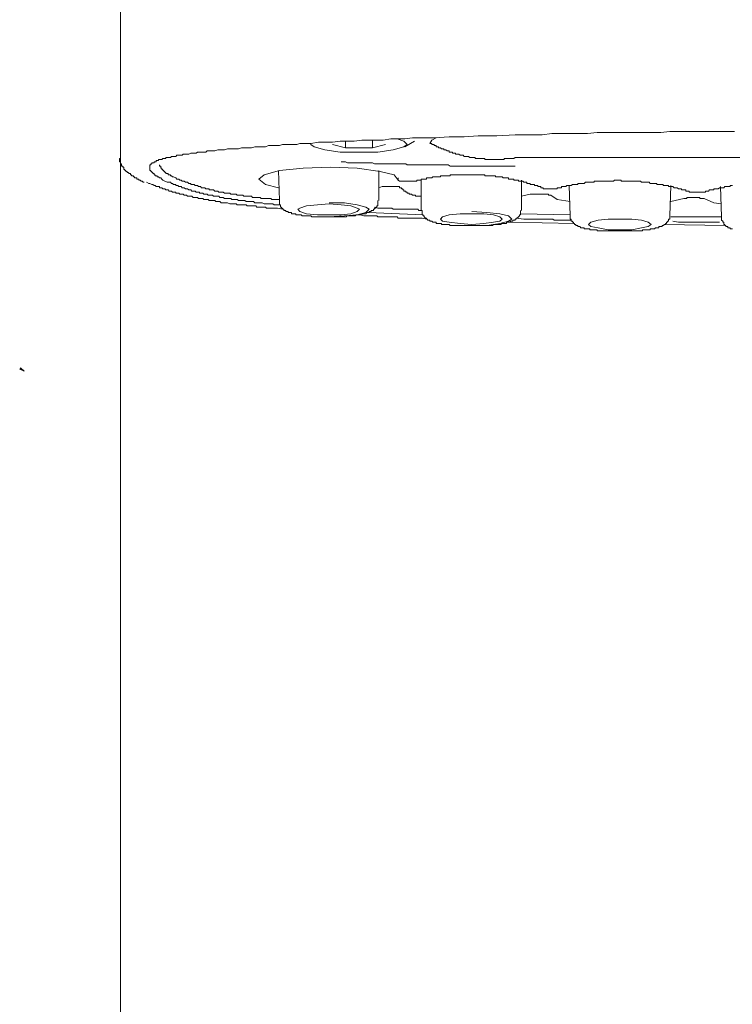
# Model space of a CAD drawing. Units: inches. Extents: x -551 to 867, y -843 to 230.
# Drawn here: x -195 to -172, y -41 to -10 of the extents above; entities that cross this region are included whole.
import ezdxf

# ---------------------------------------------------------------- set-up
doc = ezdxf.new("R2010")
doc.units = ezdxf.units.IN
doc.header["$MEASUREMENT"] = 0
doc.layers.add('图层 1', color=7, linetype='Continuous')

msp = doc.modelspace()

# ---------------------------------------------------------------- hatches: boundary and pattern name
at = {"layer": '图层 1'}
h = msp.add_hatch(color=7, dxfattribs=at)
h.dxf.hatch_style = 2
h.paths.add_polyline_path([(-194.794, -21.334), (-194.938, -21.267), (-194.916, -21.223)])

# ---------------------------------------------------------------- linework, layer by layer
at = {"layer": '图层 1', "color": 7, "lineweight": 9}
for points in [[(-191.729, 17.181), (-191.729, -14.575)], [(-180.358, -13.85), (-179.772, -13.85), (-179.191, -13.817), (-178.604, -13.817), (-178.327, -13.817), (-178.02, -13.783), (-177.744, -13.783), (-177.47, -13.783), (-177.163, -13.783), (-176.886, -13.783), (-176.579, -13.75), (-176.3, -13.75), (-175.99, -13.75), (-175.719, -13.75), (-175.406, -13.75), (-175.135, -13.75), (-174.858, -13.75), (-174.551, -13.75), (-174.274, -13.714), (-173.964, -13.714), (-173.691, -13.714), (-173.381, -13.714), (-173.107, -13.714), (-172.797, -13.714), (-172.21, -13.714)], [(-190.321, -15.294), (-190.387, -15.258), (-190.423, -15.225), (-190.456, -15.192), (-190.49, -15.192), (-190.528, -15.158), (-190.564, -15.158), (-190.564, -15.122), (-190.598, -15.122), (-190.633, -15.122), (-190.633, -15.087), (-190.667, -15.087), (-190.667, -15.053), (-190.7, -15.053), (-190.7, -15.017), (-190.736, -15.017), (-190.736, -14.984), (-190.769, -14.984), (-190.769, -14.951), (-190.802, -14.951), (-190.802, -14.918), (-190.802, -14.882), (-190.802, -14.849), (-190.802, -14.813), (-190.802, -14.777), (-190.769, -14.777), (-190.769, -14.743), (-190.736, -14.743), (-190.736, -14.71), (-190.7, -14.71), (-190.667, -14.71), (-190.667, -14.677), (-190.633, -14.677), (-190.598, -14.677), (-190.598, -14.641), (-190.564, -14.641), (-190.528, -14.641), (-190.528, -14.608), (-190.49, -14.608), (-190.456, -14.608), (-190.423, -14.608), (-190.387, -14.575), (-190.354, -14.575), (-190.321, -14.575), (-190.288, -14.575), (-190.288, -14.539), (-190.252, -14.539), (-190.218, -14.539), (-190.185, -14.539), (-190.147, -14.539), (-190.113, -14.506), (-190.08, -14.506), (-190.047, -14.506), (-189.978, -14.506), (-189.945, -14.472), (-189.909, -14.472), (-189.875, -14.472), (-189.842, -14.472), (-189.77, -14.472), (-189.737, -14.434), (-189.704, -14.434), (-189.635, -14.434), (-189.599, -14.434), (-189.563, -14.434), (-189.496, -14.4), (-189.463, -14.4), (-189.427, -14.4), (-189.361, -14.4), (-189.328, -14.4), (-189.289, -14.367), (-189.22, -14.367), (-189.187, -14.367), (-189.12, -14.367), (-189.084, -14.367), (-189.015, -14.367), (-188.979, -14.334), (-188.946, -14.334), (-188.879, -14.334), (-188.843, -14.334), (-188.777, -14.334), (-188.738, -14.334), (-188.639, -14.298), (-188.534, -14.298), (-188.431, -14.298), (-188.329, -14.265), (-188.224, -14.265), (-188.088, -14.265), (-187.986, -14.265), (-187.883, -14.232), (-187.776, -14.232), (-187.673, -14.232), (-187.571, -14.232), (-187.466, -14.198), (-187.33, -14.198), (-187.231, -14.198), (-187.128, -14.198), (-187.023, -14.162), (-186.921, -14.162), (-186.782, -14.162), (-186.68, -14.162), (-186.578, -14.126), (-186.472, -14.126), (-186.334, -14.126), (-186.232, -14.126), (-186.129, -14.126), (-186.027, -14.093), (-185.886, -14.093), (-185.681, -14.093), (-185.44, -14.055), (-185.2, -14.055), (-184.998, -14.055), (-184.754, -14.021), (-184.514, -14.021), (-184.309, -14.021), (-184.065, -13.988), (-183.83, -13.988), (-183.62, -13.988), (-183.382, -13.988), (-183.136, -13.952), (-182.901, -13.952), (-182.693, -13.952), (-182.453, -13.919), (-182.212, -13.919), (-181.974, -13.919), (-181.764, -13.919), (-181.285, -13.886), (-180.804, -13.886), (-180.358, -13.85)], [(-184.583, -14.021), (-184.583, -14.232)], [(-184.137, -14.367), (-183.551, -14.367), (-183.069, -14.298), (-182.726, -14.198), (-182.624, -14.126), (-182.726, -14.021), (-182.934, -13.952)], [(-183.725, -13.988), (-183.725, -14.232)], [(-182.693, -14.198), (-182.383, -14.021)], [(-181.694, -13.919), (-181.833, -13.988), (-181.902, -14.093)], [(-185.681, -14.093), (-185.681, -14.126), (-185.576, -14.198), (-185.239, -14.298), (-184.754, -14.367), (-184.137, -14.367)], [(-184.998, -14.126), (-184.583, -14.232)], [(-184.583, -14.232), (-183.725, -14.232)], [(-183.725, -14.232), (-183.313, -14.126)], [(-181.902, -14.093), (-181.869, -14.093), (-181.833, -14.093), (-181.833, -14.126), (-181.8, -14.126), (-181.764, -14.126), (-181.764, -14.162), (-181.728, -14.162), (-181.694, -14.162), (-181.694, -14.198), (-181.661, -14.198), (-181.628, -14.198), (-181.628, -14.232), (-181.592, -14.232), (-181.559, -14.232), (-181.526, -14.265), (-181.493, -14.265), (-181.457, -14.265), (-181.457, -14.298), (-181.423, -14.298), (-181.385, -14.298), (-181.351, -14.334), (-181.318, -14.334), (-181.285, -14.334), (-181.285, -14.367), (-181.249, -14.367), (-181.216, -14.367), (-181.183, -14.367), (-181.183, -14.4), (-181.149, -14.4), (-181.113, -14.4), (-181.08, -14.4), (-181.08, -14.434), (-181.047, -14.434), (-181.008, -14.434), (-180.972, -14.434), (-180.939, -14.472), (-180.903, -14.472), (-180.87, -14.472), (-180.837, -14.472), (-180.804, -14.506), (-180.768, -14.506), (-180.734, -14.506), (-180.701, -14.506), (-180.665, -14.506), (-180.629, -14.539), (-180.596, -14.539), (-180.56, -14.539), (-180.527, -14.539), (-180.494, -14.539), (-180.461, -14.539), (-180.461, -14.575), (-180.425, -14.575), (-180.391, -14.575), (-180.358, -14.575), (-180.319, -14.575), (-180.286, -14.575), (-180.253, -14.575), (-180.22, -14.575), (-180.184, -14.575), (-180.151, -14.575), (-180.151, -14.608), (-180.117, -14.608), (-180.084, -14.608), (-180.046, -14.608), (-180.012, -14.608), (-179.979, -14.608), (-179.943, -14.608), (-179.91, -14.608), (-179.877, -14.608), (-179.841, -14.608), (-179.808, -14.608), (-179.772, -14.608), (-179.736, -14.608), (-179.702, -14.608), (-179.669, -14.608), (-179.636, -14.608), (-179.6, -14.608), (-179.567, -14.608), (-179.534, -14.608), (-179.534, -14.575), (-179.501, -14.575), (-179.462, -14.575), (-179.429, -14.575), (-179.395, -14.575), (-179.359, -14.575), (-179.326, -14.575), (-179.293, -14.575), (-179.26, -14.575), (-179.224, -14.575), (-179.191, -14.539)], [(-191.729, -14.506), (-191.729, -14.539), (-191.729, -14.575), (-191.762, -14.575), (-191.762, -14.608), (-191.762, -14.641), (-191.762, -14.677), (-191.729, -14.677), (-191.729, -14.71), (-191.729, -14.743), (-191.696, -14.743), (-191.696, -14.777), (-191.696, -14.813), (-191.66, -14.813), (-191.66, -14.849), (-191.627, -14.849), (-191.627, -14.882), (-191.627, -14.918), (-191.593, -14.918), (-191.593, -14.951), (-191.56, -14.951), (-191.56, -14.984), (-191.524, -14.984), (-191.524, -15.017), (-191.491, -15.017), (-191.455, -15.053), (-191.419, -15.053), (-191.419, -15.087), (-191.386, -15.087), (-191.386, -15.122), (-191.353, -15.122), (-191.317, -15.122), (-191.317, -15.158), (-191.284, -15.158), (-191.284, -15.192), (-191.25, -15.192), (-191.217, -15.192), (-191.217, -15.225), (-191.178, -15.225), (-191.145, -15.225), (-191.145, -15.258), (-191.112, -15.258), (-191.076, -15.294), (-191.043, -15.294), (-191.01, -15.327), (-190.977, -15.327)], [(-191.729, -14.575), (-191.729, -15.842)], [(-184.721, -14.677), (-184.649, -14.677), (-184.583, -14.677), (-184.514, -14.71), (-184.48, -14.71), (-184.409, -14.71), (-184.342, -14.71), (-184.273, -14.71), (-184.207, -14.71), (-184.171, -14.71), (-184.104, -14.71), (-184.032, -14.71), (-183.966, -14.71), (-183.897, -14.71), (-183.864, -14.71), (-183.794, -14.71), (-183.725, -14.71), (-183.653, -14.743), (-183.584, -14.743), (-183.551, -14.743), (-183.482, -14.743), (-183.415, -14.743), (-183.346, -14.743), (-183.277, -14.743), (-183.241, -14.743), (-183.172, -14.743), (-183.103, -14.743), (-183.036, -14.743), (-182.967, -14.743), (-182.934, -14.743), (-182.865, -14.743), (-182.796, -14.743), (-182.726, -14.743), (-182.657, -14.743), (-182.624, -14.777), (-182.558, -14.777), (-182.486, -14.777), (-182.417, -14.777), (-182.35, -14.777), (-182.317, -14.777), (-182.248, -14.777), (-182.176, -14.777), (-182.109, -14.777), (-182.04, -14.777), (-182.007, -14.777), (-181.935, -14.777), (-181.869, -14.777), (-181.8, -14.777), (-181.728, -14.777), (-181.694, -14.777), (-181.628, -14.777), (-181.559, -14.777), (-181.493, -14.777), (-181.423, -14.777), (-181.385, -14.777), (-181.318, -14.777), (-181.249, -14.813), (-181.183, -14.813), (-181.113, -14.813), (-181.08, -14.813), (-181.008, -14.813), (-180.939, -14.813), (-180.87, -14.813), (-180.804, -14.813), (-180.768, -14.813), (-180.701, -14.813), (-180.629, -14.813), (-180.56, -14.813), (-180.494, -14.813), (-180.461, -14.813), (-180.391, -14.813), (-180.319, -14.813), (-180.253, -14.813), (-180.184, -14.813), (-180.151, -14.813), (-180.084, -14.813), (-180.012, -14.813), (-179.943, -14.813), (-179.877, -14.813), (-179.841, -14.813), (-179.772, -14.813), (-179.702, -14.813), (-179.636, -14.813)], [(-179.191, -14.539), (-162.901, -14.539)], [(-190.047, -15.158), (-190.08, -15.158), (-190.113, -15.122), (-190.147, -15.122), (-190.147, -15.087), (-190.185, -15.087), (-190.218, -15.087), (-190.218, -15.053), (-190.252, -15.053), (-190.288, -15.053), (-190.288, -15.017), (-190.321, -15.017), (-190.321, -14.984), (-190.354, -14.984), (-190.354, -14.951), (-190.387, -14.951), (-190.387, -14.918), (-190.423, -14.918), (-190.423, -14.882), (-190.456, -14.882), (-190.456, -14.849), (-190.456, -14.813), (-190.49, -14.813), (-190.49, -14.777)], [(-182.901, -15.258), (-183.036, -15.087), (-183.482, -14.984), (-184.207, -14.882), (-185.064, -14.849), (-185.922, -14.882), (-186.68, -14.951), (-187.161, -15.087), (-187.33, -15.225), (-187.128, -15.399), (-186.713, -15.501)], [(-186.713, -14.951), (-186.68, -15.911)], [(-183.518, -15.911), (-183.518, -14.951)], [(-179.636, -14.813), (-179.6, -14.813), (-179.567, -14.813), (-179.534, -14.813), (-179.501, -14.813), (-179.462, -14.813), (-179.429, -14.813), (-179.395, -14.813), (-179.359, -14.813), (-179.326, -14.813), (-179.293, -14.813), (-179.26, -14.813), (-179.224, -14.813), (-179.191, -14.813)], [(-186.647, -16.049), (-186.746, -16.049), (-186.816, -16.049), (-186.851, -16.049), (-186.887, -16.016), (-186.954, -16.016), (-186.987, -16.016), (-187.023, -16.016), (-187.056, -16.016), (-187.089, -16.016), (-187.128, -16.016), (-187.161, -16.016), (-187.231, -15.977), (-187.264, -15.977), (-187.297, -15.977), (-187.33, -15.977), (-187.366, -15.977), (-187.399, -15.977), (-187.432, -15.977), (-187.466, -15.977), (-187.504, -15.944), (-187.571, -15.944), (-187.607, -15.944), (-187.64, -15.944), (-187.673, -15.944), (-187.706, -15.944), (-187.742, -15.944), (-187.776, -15.911), (-187.814, -15.911), (-187.847, -15.911), (-187.883, -15.911), (-187.919, -15.911), (-187.953, -15.911), (-187.986, -15.911), (-188.019, -15.878), (-188.055, -15.878), (-188.088, -15.878), (-188.121, -15.878), (-188.155, -15.878), (-188.191, -15.878), (-188.224, -15.842), (-188.26, -15.842), (-188.296, -15.842), (-188.329, -15.842), (-188.362, -15.842), (-188.395, -15.842), (-188.431, -15.842), (-188.464, -15.809), (-188.498, -15.809), (-188.534, -15.809), (-188.57, -15.809), (-188.603, -15.775), (-188.639, -15.775), (-188.672, -15.775), (-188.705, -15.775), (-188.738, -15.775), (-188.777, -15.775), (-188.81, -15.742), (-188.843, -15.742), (-188.879, -15.742), (-188.913, -15.742), (-188.946, -15.742), (-188.979, -15.706), (-189.015, -15.706), (-189.051, -15.706), (-189.084, -15.706), (-189.12, -15.673), (-189.153, -15.673), (-189.187, -15.673), (-189.22, -15.673), (-189.22, -15.64), (-189.256, -15.64), (-189.289, -15.64), (-189.328, -15.64), (-189.361, -15.607), (-189.394, -15.607), (-189.427, -15.607), (-189.463, -15.607), (-189.496, -15.568), (-189.53, -15.568), (-189.563, -15.568), (-189.599, -15.535), (-189.635, -15.535), (-189.668, -15.535), (-189.704, -15.501), (-189.737, -15.501), (-189.77, -15.501), (-189.809, -15.466), (-189.842, -15.466), (-189.875, -15.466), (-189.909, -15.432), (-189.945, -15.432), (-189.978, -15.432), (-189.978, -15.399), (-190.011, -15.399), (-190.047, -15.399), (-190.08, -15.363), (-190.113, -15.363), (-190.147, -15.327), (-190.218, -15.327), (-190.252, -15.327), (-190.321, -15.294)], [(-186.68, -15.878), (-186.746, -15.878), (-186.816, -15.878), (-186.887, -15.878), (-186.921, -15.878), (-186.954, -15.842), (-186.987, -15.842), (-187.056, -15.842), (-187.089, -15.842), (-187.128, -15.842), (-187.161, -15.842), (-187.195, -15.842), (-187.231, -15.842), (-187.264, -15.842), (-187.297, -15.809), (-187.33, -15.809), (-187.366, -15.809), (-187.399, -15.809), (-187.432, -15.809), (-187.466, -15.809), (-187.504, -15.809), (-187.538, -15.809), (-187.571, -15.775), (-187.607, -15.775), (-187.64, -15.775), (-187.673, -15.775), (-187.706, -15.775), (-187.742, -15.775), (-187.776, -15.775), (-187.814, -15.775), (-187.847, -15.742), (-187.883, -15.742), (-187.919, -15.742), (-187.953, -15.742), (-187.986, -15.742), (-188.019, -15.742), (-188.055, -15.706), (-188.088, -15.706), (-188.121, -15.706), (-188.155, -15.706), (-188.191, -15.706), (-188.224, -15.706), (-188.26, -15.673), (-188.296, -15.673), (-188.329, -15.673), (-188.362, -15.673), (-188.395, -15.673), (-188.431, -15.673), (-188.464, -15.64), (-188.498, -15.64), (-188.534, -15.64), (-188.57, -15.64), (-188.603, -15.64), (-188.639, -15.607), (-188.672, -15.607), (-188.705, -15.607), (-188.738, -15.607), (-188.777, -15.568), (-188.81, -15.568), (-188.843, -15.568), (-188.879, -15.568), (-188.913, -15.568), (-188.913, -15.535), (-188.946, -15.535), (-188.979, -15.535), (-189.015, -15.535), (-189.051, -15.501), (-189.084, -15.501), (-189.12, -15.501), (-189.153, -15.501), (-189.187, -15.466), (-189.22, -15.466), (-189.256, -15.466), (-189.289, -15.432), (-189.328, -15.432), (-189.361, -15.432), (-189.394, -15.399), (-189.427, -15.399), (-189.463, -15.399), (-189.496, -15.399), (-189.496, -15.363), (-189.53, -15.363), (-189.563, -15.363), (-189.599, -15.327), (-189.635, -15.327), (-189.668, -15.327), (-189.704, -15.294), (-189.737, -15.294), (-189.77, -15.294), (-189.809, -15.258), (-189.842, -15.258), (-189.875, -15.225), (-189.909, -15.225), (-189.945, -15.225), (-189.978, -15.192), (-190.047, -15.158)], [(-182.901, -15.192), (-182.901, -15.258)], [(-182.693, -15.294), (-182.76, -15.294), (-182.796, -15.294), (-182.832, -15.294), (-182.865, -15.294), (-182.901, -15.258)], [(-182.693, -15.294), (-182.657, -15.294), (-182.624, -15.294), (-182.591, -15.294), (-182.558, -15.294), (-182.522, -15.294), (-182.486, -15.294), (-182.453, -15.294), (-182.417, -15.294), (-182.383, -15.294), (-182.35, -15.294)], [(-182.693, -15.294), (-182.624, -15.294)], [(-178.366, -15.501), (-178.366, -15.466), (-178.399, -15.466), (-178.433, -15.466), (-178.469, -15.466), (-178.469, -15.432), (-178.502, -15.432), (-178.535, -15.432), (-178.571, -15.432), (-178.571, -15.399), (-178.604, -15.399), (-178.637, -15.399), (-178.671, -15.399), (-178.707, -15.399), (-178.707, -15.363), (-178.742, -15.363), (-178.776, -15.363), (-178.812, -15.363), (-178.812, -15.327), (-178.845, -15.327), (-178.878, -15.327), (-178.911, -15.327), (-178.947, -15.294), (-178.98, -15.294), (-179.014, -15.294), (-179.047, -15.294), (-179.083, -15.294), (-179.083, -15.258), (-179.122, -15.258), (-179.157, -15.258), (-179.191, -15.258), (-179.224, -15.258), (-179.224, -15.225), (-179.26, -15.225), (-179.293, -15.225), (-179.326, -15.225), (-179.359, -15.225), (-179.395, -15.225), (-179.395, -15.192), (-179.429, -15.192), (-179.462, -15.192), (-179.501, -15.192), (-179.534, -15.192), (-179.567, -15.192), (-179.6, -15.158), (-179.636, -15.158), (-179.669, -15.158), (-179.702, -15.158), (-179.736, -15.158), (-179.772, -15.158), (-179.808, -15.158), (-179.808, -15.122), (-179.841, -15.122), (-179.877, -15.122), (-179.91, -15.122), (-179.943, -15.122), (-179.979, -15.122), (-180.012, -15.122), (-180.046, -15.122), (-180.084, -15.122), (-180.117, -15.122), (-180.151, -15.122), (-180.151, -15.087), (-180.184, -15.087), (-180.22, -15.087), (-180.253, -15.087), (-180.286, -15.087), (-180.319, -15.087), (-180.358, -15.087), (-180.391, -15.087), (-180.425, -15.087), (-180.461, -15.087), (-180.494, -15.087), (-180.527, -15.087), (-180.56, -15.087), (-180.596, -15.087), (-180.629, -15.087), (-180.665, -15.087), (-180.701, -15.087), (-180.734, -15.087), (-180.768, -15.087), (-180.804, -15.087), (-180.837, -15.087), (-180.87, -15.087), (-180.903, -15.087), (-180.939, -15.087), (-180.972, -15.087), (-181.008, -15.087), (-181.047, -15.087), (-181.08, -15.087), (-181.113, -15.087), (-181.149, -15.087), (-181.183, -15.087), (-181.216, -15.087), (-181.249, -15.087), (-181.249, -15.122), (-181.285, -15.122), (-181.318, -15.122), (-181.351, -15.122), (-181.385, -15.122), (-181.423, -15.122), (-181.457, -15.122), (-181.493, -15.122), (-181.526, -15.122), (-181.559, -15.122), (-181.559, -15.158), (-181.592, -15.158), (-181.628, -15.158), (-181.661, -15.158), (-181.694, -15.158), (-181.728, -15.158), (-181.764, -15.158), (-181.8, -15.158), (-181.833, -15.192), (-181.869, -15.192), (-181.902, -15.192), (-181.935, -15.192), (-181.974, -15.192), (-182.007, -15.192), (-182.007, -15.225), (-182.04, -15.225), (-182.076, -15.225), (-182.109, -15.225), (-182.143, -15.225), (-182.176, -15.225), (-182.176, -15.258), (-182.212, -15.258), (-182.248, -15.258), (-182.281, -15.258), (-182.317, -15.258), (-182.317, -15.294), (-182.35, -15.294)], [(-182.176, -15.258), (-182.176, -16.224)], [(-178.98, -16.224), (-178.98, -15.258)], [(-173.691, -15.607), (-173.724, -15.607), (-173.757, -15.607), (-173.757, -15.568), (-173.796, -15.568), (-173.829, -15.568), (-173.862, -15.568), (-173.898, -15.568), (-173.898, -15.535), (-173.931, -15.535), (-173.964, -15.535), (-173.998, -15.535), (-174.034, -15.501), (-174.067, -15.501), (-174.1, -15.501), (-174.136, -15.501), (-174.172, -15.466), (-174.205, -15.466), (-174.241, -15.466), (-174.274, -15.466), (-174.308, -15.466), (-174.308, -15.432), (-174.341, -15.432), (-174.377, -15.432), (-174.41, -15.432), (-174.443, -15.432), (-174.482, -15.432), (-174.482, -15.399), (-174.515, -15.399), (-174.551, -15.399), (-174.587, -15.399), (-174.62, -15.399), (-174.653, -15.399), (-174.687, -15.399), (-174.687, -15.363), (-174.723, -15.363), (-174.756, -15.363), (-174.789, -15.363), (-174.822, -15.363), (-174.858, -15.363), (-174.891, -15.363), (-174.927, -15.327), (-174.963, -15.327), (-174.996, -15.327), (-175.03, -15.327), (-175.066, -15.327), (-175.099, -15.327), (-175.135, -15.327), (-175.171, -15.327), (-175.204, -15.294), (-175.237, -15.294), (-175.27, -15.294), (-175.306, -15.294), (-175.34, -15.294), (-175.373, -15.294), (-175.406, -15.294), (-175.445, -15.294), (-175.478, -15.294), (-175.511, -15.294), (-175.547, -15.294), (-175.58, -15.294), (-175.613, -15.294), (-175.647, -15.294), (-175.683, -15.294), (-175.719, -15.294), (-175.755, -15.294), (-175.788, -15.294), (-175.821, -15.294), (-175.821, -15.258), (-175.854, -15.258), (-175.89, -15.258), (-175.923, -15.258), (-175.956, -15.258), (-175.99, -15.258), (-176.028, -15.258), (-176.062, -15.294), (-176.095, -15.294), (-176.131, -15.294), (-176.164, -15.294), (-176.197, -15.294), (-176.23, -15.294), (-176.266, -15.294), (-176.3, -15.294), (-176.333, -15.294), (-176.369, -15.294), (-176.405, -15.294), (-176.438, -15.294), (-176.477, -15.294), (-176.51, -15.294), (-176.543, -15.294), (-176.579, -15.294), (-176.612, -15.294), (-176.645, -15.294), (-176.679, -15.294), (-176.679, -15.327), (-176.715, -15.327), (-176.748, -15.327), (-176.781, -15.327), (-176.814, -15.327), (-176.853, -15.327), (-176.886, -15.327), (-176.919, -15.327), (-176.955, -15.327), (-176.988, -15.363), (-177.022, -15.363), (-177.058, -15.363), (-177.094, -15.363), (-177.127, -15.363), (-177.163, -15.363), (-177.196, -15.363), (-177.196, -15.399), (-177.229, -15.399), (-177.262, -15.399), (-177.301, -15.399), (-177.334, -15.399), (-177.367, -15.399), (-177.403, -15.432), (-177.437, -15.432), (-177.47, -15.432), (-177.503, -15.432), (-177.539, -15.432), (-177.572, -15.466), (-177.605, -15.466), (-177.644, -15.466), (-177.677, -15.466), (-177.711, -15.466), (-177.711, -15.501), (-177.744, -15.501), (-177.78, -15.501), (-177.813, -15.501)], [(-190.905, -15.327), (-190.835, -15.363), (-190.802, -15.363), (-190.736, -15.399), (-190.7, -15.399), (-190.667, -15.432), (-190.633, -15.432), (-190.598, -15.466), (-190.564, -15.466), (-190.528, -15.466), (-190.49, -15.466), (-190.49, -15.501), (-190.456, -15.501), (-190.423, -15.501), (-190.387, -15.535), (-190.354, -15.535), (-190.321, -15.535), (-190.288, -15.568), (-190.252, -15.568), (-190.218, -15.568), (-190.185, -15.607), (-190.147, -15.607), (-190.113, -15.607), (-190.08, -15.64), (-190.047, -15.64), (-190.011, -15.64), (-189.978, -15.64), (-189.978, -15.673), (-189.945, -15.673), (-189.909, -15.673), (-189.875, -15.673), (-189.842, -15.706), (-189.809, -15.706), (-189.77, -15.706), (-189.737, -15.706), (-189.704, -15.742), (-189.668, -15.742), (-189.635, -15.742), (-189.599, -15.775), (-189.563, -15.775), (-189.53, -15.775), (-189.496, -15.775), (-189.463, -15.775), (-189.427, -15.809), (-189.394, -15.809), (-189.361, -15.809), (-189.328, -15.809), (-189.289, -15.809), (-189.256, -15.842), (-189.22, -15.842), (-189.187, -15.842), (-189.153, -15.842), (-189.12, -15.842), (-189.084, -15.878), (-189.051, -15.878), (-189.015, -15.878), (-188.979, -15.878), (-188.946, -15.878), (-188.913, -15.911), (-188.879, -15.911), (-188.843, -15.911), (-188.81, -15.911), (-188.738, -15.911), (-188.705, -15.944), (-188.672, -15.944), (-188.639, -15.944), (-188.603, -15.944), (-188.57, -15.944), (-188.534, -15.977), (-188.464, -15.977), (-188.431, -15.977), (-188.395, -15.977), (-188.362, -15.977), (-188.329, -15.977), (-188.26, -16.016), (-188.224, -16.016), (-188.191, -16.016), (-188.155, -16.016), (-188.121, -16.016), (-188.055, -16.016), (-188.019, -16.049), (-187.986, -16.049), (-187.953, -16.049), (-187.883, -16.049), (-187.847, -16.049), (-187.814, -16.049), (-187.742, -16.049), (-187.706, -16.082), (-187.673, -16.082), (-187.64, -16.082), (-187.571, -16.082), (-187.538, -16.082), (-187.504, -16.082), (-187.432, -16.082), (-187.399, -16.118), (-187.366, -16.118), (-187.297, -16.118), (-187.264, -16.118), (-187.231, -16.118), (-187.161, -16.118), (-187.128, -16.118), (-187.089, -16.152), (-187.023, -16.152), (-186.987, -16.152), (-186.954, -16.152), (-186.851, -16.152), (-186.746, -16.152), (-186.578, -16.185)], [(-183.518, -15.501), (-183.415, -15.466)], [(-183.103, -15.466), (-183.136, -15.466), (-183.172, -15.466), (-183.208, -15.466), (-183.241, -15.466), (-183.277, -15.466), (-183.313, -15.466), (-183.346, -15.466), (-183.382, -15.466), (-183.415, -15.466)], [(-183.103, -15.466), (-183, -15.466)], [(-182.796, -15.535), (-182.796, -15.501), (-182.832, -15.501), (-182.865, -15.501), (-182.865, -15.466), (-182.901, -15.466), (-182.934, -15.466), (-182.967, -15.466), (-183, -15.466)], [(-182.796, -15.535), (-182.76, -15.535), (-182.76, -15.568), (-182.726, -15.568), (-182.726, -15.607), (-182.693, -15.607), (-182.657, -15.607), (-182.657, -15.64), (-182.624, -15.64), (-182.624, -15.673), (-182.591, -15.673), (-182.558, -15.673), (-182.558, -15.706), (-182.522, -15.706), (-182.486, -15.706), (-182.453, -15.742), (-182.417, -15.742), (-182.383, -15.742), (-182.35, -15.742), (-182.35, -15.775), (-182.317, -15.775), (-182.281, -15.775), (-182.248, -15.775), (-182.212, -15.775), (-182.176, -15.775)], [(-178.366, -15.501), (-178.327, -15.501), (-178.294, -15.501), (-178.294, -15.535), (-178.261, -15.535), (-178.228, -15.535), (-178.192, -15.535), (-178.156, -15.535), (-178.123, -15.535)], [(-178.123, -15.535), (-178.087, -15.535), (-178.054, -15.535), (-178.02, -15.535), (-177.987, -15.535), (-177.951, -15.535), (-177.918, -15.535), (-177.882, -15.535), (-177.846, -15.535), (-177.846, -15.501), (-177.813, -15.501)], [(-178.123, -15.535), (-178.054, -15.535)], [(-177.47, -15.432), (-177.437, -16.395)], [(-174.274, -16.395), (-174.241, -15.432)], [(-173.691, -15.607), (-173.657, -15.607), (-173.657, -15.64), (-173.621, -15.64), (-173.588, -15.64), (-173.555, -15.64), (-173.516, -15.64), (-173.483, -15.64), (-173.45, -15.64), (-173.414, -15.64)], [(-173.414, -15.64), (-173.381, -15.64), (-173.348, -15.64), (-173.314, -15.64), (-173.278, -15.64), (-173.242, -15.64), (-173.209, -15.64), (-173.173, -15.64), (-173.14, -15.64), (-173.14, -15.607), (-173.107, -15.607)], [(-172.282, -15.432), (-172.316, -15.432), (-172.354, -15.432), (-172.354, -15.466), (-172.388, -15.466), (-172.421, -15.466), (-172.454, -15.466), (-172.49, -15.466), (-172.523, -15.466), (-172.556, -15.501), (-172.589, -15.501), (-172.625, -15.501), (-172.661, -15.501), (-172.695, -15.501), (-172.731, -15.535), (-172.764, -15.535), (-172.797, -15.535), (-172.83, -15.535), (-172.866, -15.535), (-172.866, -15.568), (-172.899, -15.568), (-172.933, -15.568), (-172.969, -15.568), (-173.004, -15.568), (-173.038, -15.607), (-173.074, -15.607), (-173.107, -15.607)], [(-172.661, -15.466), (-172.625, -16.431)], [(-191.729, -15.842), (-191.729, -161.646)], [(-186.68, -15.911), (-186.68, -15.944), (-186.68, -15.977), (-186.68, -16.016), (-186.68, -16.049), (-186.647, -16.049), (-186.647, -16.082), (-186.647, -16.118), (-186.611, -16.118), (-186.611, -16.152), (-186.578, -16.152), (-186.578, -16.185), (-186.542, -16.185), (-186.542, -16.224), (-186.506, -16.224), (-186.472, -16.224), (-186.472, -16.257), (-186.439, -16.257), (-186.403, -16.257), (-186.403, -16.29), (-186.37, -16.29), (-186.334, -16.29), (-186.298, -16.29), (-186.298, -16.326), (-186.265, -16.326), (-186.232, -16.326), (-186.199, -16.326), (-186.163, -16.326), (-186.163, -16.359), (-186.129, -16.359), (-186.096, -16.359), (-186.063, -16.359), (-186.027, -16.359), (-185.994, -16.359), (-185.958, -16.395), (-185.922, -16.395), (-185.886, -16.395), (-185.853, -16.395), (-185.817, -16.395), (-185.784, -16.395), (-185.75, -16.395), (-185.717, -16.395), (-185.681, -16.395), (-185.648, -16.431), (-185.615, -16.431), (-185.576, -16.431), (-185.543, -16.431), (-185.51, -16.431), (-185.474, -16.431), (-185.44, -16.431), (-185.407, -16.431), (-185.374, -16.431), (-185.338, -16.431), (-185.305, -16.431), (-185.272, -16.431), (-185.239, -16.431), (-185.2, -16.431), (-185.167, -16.431), (-185.097, -16.431), (-185.064, -16.431), (-185.031, -16.431)], [(-185.031, -16.431), (-184.998, -16.431), (-184.962, -16.431), (-184.926, -16.431), (-184.893, -16.431), (-184.857, -16.431), (-184.824, -16.431), (-184.79, -16.431), (-184.754, -16.431), (-184.721, -16.431), (-184.688, -16.431), (-184.649, -16.431), (-184.616, -16.431), (-184.583, -16.431), (-184.55, -16.431), (-184.55, -16.395), (-184.514, -16.395), (-184.48, -16.395), (-184.447, -16.395), (-184.409, -16.395), (-184.375, -16.395), (-184.342, -16.395), (-184.309, -16.395), (-184.273, -16.395), (-184.24, -16.359), (-184.207, -16.359), (-184.171, -16.359), (-184.137, -16.359), (-184.104, -16.359), (-184.065, -16.359), (-184.065, -16.326), (-184.032, -16.326), (-183.999, -16.326), (-183.966, -16.326), (-183.93, -16.326), (-183.897, -16.29), (-183.864, -16.29), (-183.83, -16.29), (-183.83, -16.257), (-183.794, -16.257), (-183.761, -16.257), (-183.761, -16.224), (-183.725, -16.224), (-183.689, -16.224), (-183.689, -16.185), (-183.653, -16.185), (-183.653, -16.152), (-183.62, -16.152), (-183.62, -16.118), (-183.584, -16.118), (-183.584, -16.082), (-183.551, -16.082), (-183.551, -16.049), (-183.551, -16.016), (-183.551, -15.977), (-183.551, -15.944), (-183.551, -15.911)], [(-178.98, -15.775), (-178.707, -15.706)], [(-178.399, -15.706), (-178.433, -15.706), (-178.469, -15.706), (-178.502, -15.706), (-178.535, -15.706), (-178.571, -15.706), (-178.604, -15.706), (-178.637, -15.706), (-178.671, -15.706), (-178.707, -15.706)], [(-178.399, -15.706), (-178.294, -15.706)], [(-178.054, -15.742), (-178.087, -15.742), (-178.123, -15.742), (-178.123, -15.706), (-178.156, -15.706), (-178.192, -15.706), (-178.228, -15.706), (-178.261, -15.706), (-178.294, -15.706)], [(-178.054, -15.742), (-177.846, -15.878), (-177.437, -15.944)], [(-174.274, -15.944), (-174.241, -15.944), (-173.829, -15.842)], [(-173.555, -15.809), (-173.588, -15.809), (-173.621, -15.809), (-173.657, -15.809), (-173.691, -15.809), (-173.724, -15.809), (-173.724, -15.842), (-173.757, -15.842), (-173.796, -15.842), (-173.829, -15.842)], [(-173.555, -15.809), (-173.516, -15.809), (-173.483, -15.809), (-173.45, -15.809)], [(-173.173, -15.842), (-173.209, -15.842), (-173.242, -15.842), (-173.278, -15.842), (-173.314, -15.842), (-173.314, -15.809), (-173.348, -15.809), (-173.381, -15.809), (-173.414, -15.809), (-173.45, -15.809)], [(-173.414, -15.64), (-173.348, -15.64)], [(-173.173, -15.842), (-172.866, -15.977), (-172.625, -16.016)], [(-184.137, -16.185), (-184.207, -16.152), (-184.409, -16.082), (-184.721, -16.049), (-185.097, -16.016), (-185.474, -16.049), (-185.817, -16.082), (-186.027, -16.152), (-186.096, -16.185), (-186.027, -16.257), (-185.817, -16.326), (-185.474, -16.359), (-185.097, -16.359), (-184.721, -16.359), (-184.409, -16.326), (-184.207, -16.257), (-184.137, -16.185), (-184.137, -16.185)], [(-185.097, -16.431), (-184.616, -16.395), (-184.207, -16.359), (-183.93, -16.29), (-183.83, -16.185), (-183.93, -16.118), (-184.207, -16.049), (-184.616, -15.977), (-185.097, -15.977)], [(-182.143, -16.224), (-182.248, -16.224), (-182.281, -16.185), (-182.35, -16.185), (-182.383, -16.185), (-182.453, -16.185), (-182.486, -16.185), (-182.522, -16.185), (-182.591, -16.185), (-182.624, -16.185), (-182.693, -16.185), (-182.726, -16.185), (-182.76, -16.185), (-182.796, -16.185), (-182.832, -16.185), (-182.865, -16.185), (-182.901, -16.185), (-182.934, -16.185), (-182.967, -16.185), (-183, -16.185), (-183.036, -16.185), (-183.069, -16.185), (-183.103, -16.152), (-183.136, -16.152), (-183.172, -16.152), (-183.208, -16.152), (-183.241, -16.152), (-183.277, -16.152), (-183.313, -16.152), (-183.382, -16.152), (-183.415, -16.152), (-183.449, -16.152), (-183.518, -16.152), (-183.551, -16.152), (-183.653, -16.118)], [(-182.143, -16.224), (-182.143, -16.257), (-182.143, -16.29), (-182.143, -16.326), (-182.143, -16.359), (-182.109, -16.359), (-182.109, -16.395), (-182.076, -16.395), (-182.076, -16.431), (-182.04, -16.464), (-182.007, -16.464), (-182.007, -16.497), (-181.974, -16.497), (-181.974, -16.531), (-181.935, -16.531), (-181.902, -16.531), (-181.902, -16.567), (-181.869, -16.567), (-181.833, -16.567), (-181.8, -16.6), (-181.764, -16.6), (-181.728, -16.6), (-181.694, -16.6), (-181.694, -16.633), (-181.661, -16.633), (-181.628, -16.633), (-181.592, -16.633), (-181.559, -16.633), (-181.526, -16.633), (-181.526, -16.666), (-181.493, -16.666), (-181.457, -16.666), (-181.423, -16.666), (-181.385, -16.666), (-181.351, -16.666), (-181.318, -16.666), (-181.285, -16.666), (-181.249, -16.702), (-181.216, -16.702), (-181.183, -16.702), (-181.149, -16.702), (-181.113, -16.702), (-181.08, -16.702), (-181.047, -16.702), (-181.008, -16.702), (-180.972, -16.702), (-180.939, -16.702), (-180.903, -16.702), (-180.87, -16.702), (-180.837, -16.702), (-180.804, -16.702), (-180.768, -16.702), (-180.734, -16.702), (-180.701, -16.702), (-180.665, -16.702), (-180.629, -16.702), (-180.596, -16.702), (-180.527, -16.702), (-180.494, -16.702)], [(-180.56, -16.702), (-180.084, -16.702), (-179.669, -16.633), (-179.395, -16.567), (-179.293, -16.497), (-179.395, -16.395), (-179.669, -16.326), (-180.084, -16.29), (-180.56, -16.257)], [(-180.494, -16.702), (-180.461, -16.702), (-180.425, -16.702), (-180.391, -16.702), (-180.358, -16.702), (-180.319, -16.702), (-180.286, -16.702), (-180.253, -16.702), (-180.22, -16.702), (-180.184, -16.702), (-180.151, -16.702), (-180.117, -16.702), (-180.084, -16.702), (-180.046, -16.702), (-180.012, -16.702), (-179.979, -16.702), (-179.943, -16.702), (-179.91, -16.702), (-179.877, -16.666), (-179.841, -16.666), (-179.808, -16.666), (-179.772, -16.666), (-179.736, -16.666), (-179.702, -16.666), (-179.669, -16.666), (-179.636, -16.666), (-179.636, -16.633), (-179.6, -16.633), (-179.567, -16.633), (-179.534, -16.633), (-179.501, -16.633), (-179.462, -16.633), (-179.462, -16.6), (-179.429, -16.6), (-179.395, -16.6), (-179.359, -16.6), (-179.326, -16.567), (-179.293, -16.567), (-179.26, -16.567), (-179.26, -16.531), (-179.224, -16.531), (-179.191, -16.531), (-179.191, -16.497), (-179.157, -16.497), (-179.157, -16.464), (-179.122, -16.464), (-179.083, -16.431), (-179.047, -16.395), (-179.047, -16.359), (-179.014, -16.359), (-179.014, -16.326), (-179.014, -16.29), (-179.014, -16.257), (-179.014, -16.224)], [(-184.104, -16.359), (-183.999, -16.395), (-183.93, -16.395), (-183.864, -16.395), (-183.794, -16.395), (-183.725, -16.395), (-183.653, -16.395), (-183.584, -16.395), (-183.551, -16.431), (-183.482, -16.431), (-183.415, -16.431), (-183.346, -16.431), (-183.313, -16.431), (-183.277, -16.431), (-183.241, -16.431), (-183.208, -16.431), (-183.172, -16.431), (-183.136, -16.431), (-183.103, -16.431), (-183.069, -16.431), (-183.036, -16.431), (-183, -16.431), (-182.967, -16.431), (-182.934, -16.431), (-182.901, -16.464), (-182.865, -16.464), (-182.832, -16.464), (-182.76, -16.464), (-182.693, -16.464), (-182.624, -16.464), (-182.558, -16.464), (-182.486, -16.464), (-182.417, -16.464), (-182.35, -16.464), (-182.281, -16.464), (-182.143, -16.464), (-182.007, -16.497)], [(-182.109, -16.359), (-183.864, -16.29)], [(-179.6, -16.497), (-179.669, -16.431), (-179.877, -16.359), (-180.184, -16.326), (-180.56, -16.326), (-180.939, -16.326), (-181.285, -16.359), (-181.493, -16.431), (-181.559, -16.497), (-181.493, -16.567), (-181.285, -16.6), (-180.939, -16.633), (-180.56, -16.666), (-180.184, -16.633), (-179.877, -16.6), (-179.669, -16.567), (-179.6, -16.497), (-179.6, -16.497)], [(-177.403, -16.531), (-177.503, -16.531), (-177.605, -16.531), (-177.677, -16.531), (-177.744, -16.531), (-177.78, -16.531), (-177.846, -16.531), (-177.882, -16.531), (-177.951, -16.531), (-177.987, -16.497), (-178.054, -16.497), (-178.123, -16.497), (-178.156, -16.497), (-178.261, -16.497), (-178.399, -16.497), (-178.502, -16.497), (-178.604, -16.497), (-178.707, -16.497), (-178.812, -16.497), (-178.911, -16.497), (-179.157, -16.464)], [(-177.437, -16.359), (-179.014, -16.326)], [(-177.437, -16.395), (-177.437, -16.431), (-177.437, -16.464), (-177.437, -16.497), (-177.403, -16.497), (-177.403, -16.531), (-177.403, -16.567), (-177.367, -16.567), (-177.367, -16.6), (-177.334, -16.6), (-177.334, -16.633), (-177.301, -16.633), (-177.301, -16.666), (-177.262, -16.666), (-177.262, -16.702), (-177.229, -16.702), (-177.196, -16.702), (-177.196, -16.738), (-177.163, -16.738), (-177.127, -16.738), (-177.094, -16.774), (-177.058, -16.774), (-177.022, -16.774), (-176.988, -16.774), (-176.988, -16.807), (-176.955, -16.807), (-176.919, -16.807), (-176.886, -16.807), (-176.853, -16.807), (-176.814, -16.807), (-176.814, -16.841), (-176.781, -16.841), (-176.748, -16.841), (-176.715, -16.841), (-176.679, -16.841), (-176.645, -16.841), (-176.612, -16.841), (-176.579, -16.841), (-176.579, -16.874), (-176.543, -16.874), (-176.51, -16.874), (-176.477, -16.874), (-176.438, -16.874), (-176.405, -16.874), (-176.369, -16.874), (-176.333, -16.874), (-176.3, -16.874), (-176.266, -16.874), (-176.23, -16.874), (-176.197, -16.874), (-176.164, -16.874), (-176.131, -16.874), (-176.095, -16.874), (-176.062, -16.874), (-176.028, -16.874), (-175.99, -16.874), (-175.956, -16.874), (-175.923, -16.874), (-175.89, -16.874), (-175.854, -16.874), (-175.821, -16.874), (-175.788, -16.874)], [(-174.858, -16.666), (-174.963, -16.6), (-175.171, -16.531), (-175.478, -16.497), (-175.854, -16.497), (-176.23, -16.497), (-176.543, -16.531), (-176.781, -16.6), (-176.853, -16.666), (-176.781, -16.738), (-176.543, -16.774), (-176.23, -16.841), (-175.854, -16.841), (-175.478, -16.841), (-175.171, -16.774), (-174.963, -16.738), (-174.858, -16.666), (-174.858, -16.666)], [(-175.788, -16.874), (-175.755, -16.874), (-175.719, -16.874), (-175.683, -16.874), (-175.647, -16.874), (-175.613, -16.874), (-175.58, -16.874), (-175.547, -16.874), (-175.511, -16.874), (-175.478, -16.874), (-175.445, -16.874), (-175.406, -16.874), (-175.373, -16.874), (-175.34, -16.874), (-175.306, -16.874), (-175.27, -16.874), (-175.237, -16.874), (-175.204, -16.874), (-175.171, -16.874), (-175.135, -16.874), (-175.135, -16.841), (-175.099, -16.841), (-175.066, -16.841), (-175.03, -16.841), (-174.996, -16.841), (-174.963, -16.841), (-174.927, -16.841), (-174.891, -16.841), (-174.891, -16.807), (-174.858, -16.807), (-174.822, -16.807), (-174.789, -16.807), (-174.756, -16.807), (-174.723, -16.774), (-174.687, -16.774), (-174.653, -16.774), (-174.62, -16.774), (-174.62, -16.738), (-174.587, -16.738), (-174.551, -16.738), (-174.515, -16.738), (-174.515, -16.702), (-174.482, -16.702), (-174.443, -16.666), (-174.41, -16.666), (-174.41, -16.633), (-174.377, -16.633), (-174.377, -16.6), (-174.341, -16.6), (-174.341, -16.567), (-174.308, -16.567), (-174.308, -16.531), (-174.308, -16.497), (-174.274, -16.497), (-174.274, -16.464), (-174.274, -16.431), (-174.274, -16.395)], [(-172.625, -16.431), (-174.241, -16.431)], [(-172.695, -16.6), (-172.899, -16.6), (-172.969, -16.6), (-173.074, -16.6), (-173.173, -16.6), (-173.209, -16.6), (-173.242, -16.6), (-173.314, -16.6), (-173.348, -16.6), (-173.45, -16.6), (-173.516, -16.6), (-173.621, -16.6), (-173.724, -16.6), (-173.796, -16.6), (-173.898, -16.6), (-173.998, -16.6), (-174.172, -16.567)], [(-172.625, -16.431), (-172.625, -16.464), (-172.625, -16.497), (-172.625, -16.531), (-172.589, -16.567), (-172.589, -16.6), (-172.556, -16.6), (-172.556, -16.633), (-172.556, -16.666), (-172.523, -16.666), (-172.523, -16.702), (-172.49, -16.702), (-172.49, -16.738), (-172.454, -16.738), (-172.421, -16.738), (-172.421, -16.774), (-172.388, -16.774), (-172.354, -16.774), (-172.354, -16.807), (-172.316, -16.807), (-172.282, -16.807)], [(-179.359, -16.6), (-177.301, -16.633)], [(-174.443, -16.666), (-172.523, -16.702)]]:
    msp.add_lwpolyline(points, dxfattribs=at)
at = {"layer": '图层 1', "color": 7, "lineweight": 0}
msp.add_lwpolyline([(-194.794, -21.334), (-194.938, -21.267), (-194.916, -21.223), (-194.794, -21.334)], dxfattribs=at)

doc.saveas('drawing.dxf')
